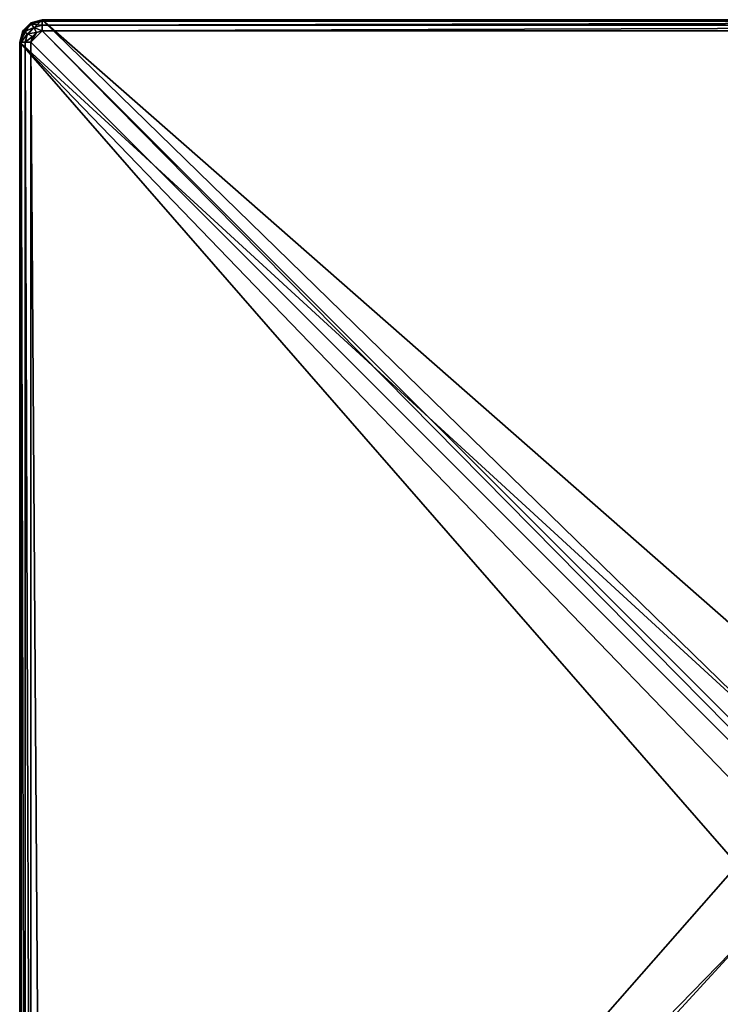
# Model space of a CAD drawing. Units: inches. Extents: x -150 to 150, y -550 to 0.
# Drawn here: x -150 to -25, y -425 to -250 of the extents above; entities that cross this region are included whole.
import ezdxf

# ---------------------------------------------------------------- set-up
doc = ezdxf.new("R2010")
doc.units = ezdxf.units.IN
doc.header["$MEASUREMENT"] = 0
doc.layers.add('253', color=7, linetype='Continuous')

msp = doc.modelspace()

# ---------------------------------------------------------------- linework, layer by layer
at = {"layer": '253', "color": 253}
for points in [[(-11.56, -381.03, -104.59), (-146, -250.02, -104.59), (-150, -254.02, -104.59)], [(-146, -250.02, -104.59), (-148, -250.56, -104.59), (-150, -254.02, -104.59)], [(-150, -254.02, -104.59), (-148, -250.56, -104.59), (-149.46, -252.02, -104.59)], [(-149.46, -252.02, -114.59), (-149.46, -252.02, -104.59), (-148, -250.56, -114.59)], [(-148, -250.56, -114.59), (-149.46, -252.02, -104.59), (-148, -250.56, -104.59)], [(-148, -250.56, -114.59), (-147.87, -250.79, -115.59), (-149.46, -252.02, -114.59)], [(-148, -250.56, -114.59), (-148, -250.56, -104.59), (-146, -250.02, -114.59)], [(-146, -250.02, -114.59), (-148, -250.56, -104.59), (-146, -250.02, -104.59)], [(-146, -250.02, -114.59), (-146, -250.29, -115.59), (-148, -250.56, -114.59)], [(-148, -250.56, -114.59), (-146, -250.29, -115.59), (-147.87, -250.79, -115.59)], [(-146, -250.29, -115.59), (-146, -251.02, -116.32), (-147.87, -250.79, -115.59)], [(-0.52, -377.79, -104.59), (146, -250.02, -104.59), (-146, -250.02, -104.59)], [(-0.52, -377.79, -104.59), (-146, -250.02, -104.59), (-11.56, -381.03, -104.59)], [(-146, -250.02, -114.59), (-146, -250.02, -104.59), (146, -250.02, -114.59)], [(146, -250.02, -114.59), (-146, -250.02, -104.59), (146, -250.02, -104.59)], [(-146, -250.02, -114.59), (146, -250.02, -114.59), (-146, -250.29, -115.59)], [(-146, -250.29, -115.59), (146, -250.02, -114.59), (146, -250.29, -115.59)], [(-146, -250.29, -115.59), (146, -250.29, -115.59), (-146, -251.02, -116.32)], [(-146, -251.02, -116.32), (146, -250.29, -115.59), (146, -251.02, -116.32)], [(-150, -254.02, -114.59), (-150, -254.02, -104.59), (-149.46, -252.02, -114.59)], [(-149.46, -252.02, -114.59), (-150, -254.02, -104.59), (-149.46, -252.02, -104.59)], [(-149.46, -252.02, -114.59), (-149.23, -252.16, -115.59), (-150, -254.02, -114.59)], [(-150, -254.02, -114.59), (-149.23, -252.16, -115.59), (-149.73, -254.02, -115.59)], [(-149.73, -254.02, -115.59), (-149.23, -252.16, -115.59), (-148.6, -252.52, -116.32)], [(-149.46, -252.02, -114.59), (-147.87, -250.79, -115.59), (-149.23, -252.16, -115.59)], [(-147.87, -250.79, -115.59), (-147.5, -251.42, -116.32), (-149.23, -252.16, -115.59)], [(-149.23, -252.16, -115.59), (-147.5, -251.42, -116.32), (-148.6, -252.52, -116.32)], [(-147.5, -251.42, -116.32), (-147, -252.29, -116.59), (-148.6, -252.52, -116.32)], [(-148.6, -252.52, -116.32), (-147, -252.29, -116.59), (-147.73, -253.02, -116.59)], [(-146, -252.02, -116.59), (146, -548.02, -116.59), (-148, -254.02, -116.59)], [(-146, -252.02, -116.59), (-148, -254.02, -116.59), (-147, -252.29, -116.59)], [(-147, -252.29, -116.59), (-148, -254.02, -116.59), (-147.73, -253.02, -116.59)], [(-147.87, -250.79, -115.59), (-146, -251.02, -116.32), (-147.5, -251.42, -116.32)], [(-146, -251.02, -116.32), (-146, -252.02, -116.59), (-147.5, -251.42, -116.32)], [(-147.5, -251.42, -116.32), (-146, -252.02, -116.59), (-147, -252.29, -116.59)], [(-146, -251.02, -116.32), (146, -251.02, -116.32), (-146, -252.02, -116.59)], [(-146, -252.02, -116.59), (146, -251.02, -116.32), (146, -252.02, -116.59)], [(148, -546.02, -116.59), (146, -548.02, -116.59), (-146, -252.02, -116.59)], [(-146, -252.02, -116.59), (146, -252.02, -116.59), (148, -546.02, -116.59)], [(-11.56, -381.03, -104.59), (-150, -254.02, -104.59), (-19.49, -389.35, -104.59)], [(-19.49, -389.35, -104.59), (-150, -254.02, -104.59), (-22.21, -400.52, -104.59)], [(-22.21, -400.52, -104.59), (-150, -254.02, -104.59), (-150, -546.02, -104.59)], [(-150, -254.02, -114.59), (-150, -546.02, -114.59), (-150, -254.02, -104.59)], [(-150, -254.02, -104.59), (-150, -546.02, -114.59), (-150, -546.02, -104.59)], [(-150, -546.02, -114.59), (-150, -254.02, -114.59), (-149.73, -546.02, -115.59)], [(-149.73, -546.02, -115.59), (-150, -254.02, -114.59), (-149.73, -254.02, -115.59)], [(-149.73, -254.02, -115.59), (-148.6, -252.52, -116.32), (-149, -254.02, -116.32)], [(-149.73, -546.02, -115.59), (-149.73, -254.02, -115.59), (-149, -546.02, -116.32)], [(-149, -546.02, -116.32), (-149.73, -254.02, -115.59), (-149, -254.02, -116.32)], [(-149, -254.02, -116.32), (-148.6, -252.52, -116.32), (-147.73, -253.02, -116.59)], [(-149, -254.02, -116.32), (-147.73, -253.02, -116.59), (-148, -254.02, -116.59)], [(-149, -546.02, -116.32), (-149, -254.02, -116.32), (-148, -546.02, -116.59)], [(-148, -546.02, -116.59), (-149, -254.02, -116.32), (-148, -254.02, -116.59)], [(146, -548.02, -116.59), (-146, -548.02, -116.59), (-148, -254.02, -116.59)], [(-148, -254.02, -116.59), (-146, -548.02, -116.59), (-148, -546.02, -116.59)], [(-22.21, -400.52, -104.59), (-150, -546.02, -104.59), (-18.97, -411.56, -104.59)], [(-150, -546.02, -104.59), (-146, -550.02, -104.59), (-18.97, -411.56, -104.59)], [(-18.97, -411.56, -104.59), (-146, -550.02, -104.59), (-10.65, -419.49, -104.59)], [(-10.65, -419.49, -104.59), (-146, -550.02, -104.59), (0.52, -422.21, -104.59)], [(0.52, -422.21, -104.59), (-146, -550.02, -104.59), (146, -550.02, -104.59)]]:
    msp.add_3dface(points, dxfattribs=at)

doc.saveas('drawing.dxf')
